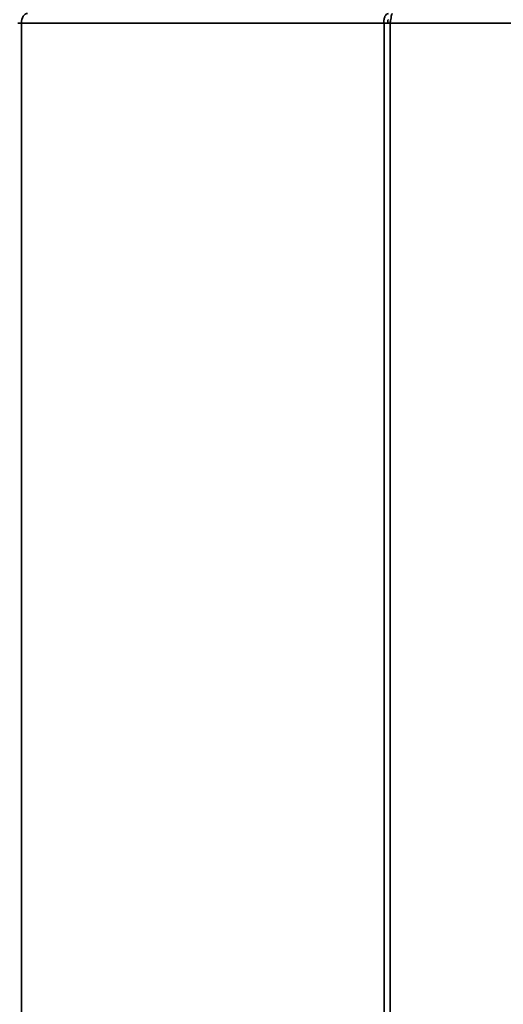
# Paper-space layout 'Blatt2' of a CAD drawing. Units: millimetres. Extents: x 0 to 4200, y 0 to 2970.
# Drawn here: x 1017 to 1133, y 2191 to 2428 of the extents above; entities that cross this region are included whole.
import ezdxf

# ---------------------------------------------------------------- set-up
doc = ezdxf.new("R2010")
doc.units = ezdxf.units.MM
doc.layers.add('1', color=7, linetype='Continuous')
doc.styles.add('SLDTEXTSTYLE1', font='TXT', dxfattribs={"width": 0.605})
doc.dimstyles.new('SLDDIMSTYLE0', dxfattribs={"dimtxt": 35, "dimasz": 25, "dimexe": 0, "dimexo": 0.0625, "dimgap": 8.75, "dimtad": 1, "dimdec": 1, "dimrnd": 1e-09, "dimzin": 12, "dimdsep": 46, "dimtxsty": 'SLDTEXTSTYLE1', "dimsah": 1, "dimcen": 0.09, "dimadec": 0, "dimazin": 3, "dimtfac": 1, "dimtdec": 1, "dimtofl": 0, "dimtmove": 0, "dimatfit": 3, "dimfxl": 1, "dimfrac": 2, "dimtolj": 1, "dimtzin": 12, "dimarcsym": 0})

# ---------------------------------------------------------------- blocks, each defined once
blk = doc.blocks.new('_D_16')
at = {"layer": '1', "color": 7, "ltscale": 10}
for p, q in [((653.87, 2236.07), (653.87, 2674.56)), ((1492.87, 2257.44), (1492.87, 2674.56)), ((653.87, 2664.56), (1492.87, 2664.56))]:
    blk.add_line(p, q, dxfattribs=at)
for points in [[(653.87, 2664.56), (678.87, 2660.56), (678.87, 2668.56)], [(1492.87, 2664.56), (1467.87, 2668.56), (1467.87, 2660.56)]]:
    blk.add_solid(points, dxfattribs=at)
at = {"layer": '1', "color": 7, "ltscale": 10, "insert": (1033.26, 2709.67), "char_height": 35, "attachment_point": 1, "style": 'SLDTEXTSTYLE1'}
blk.add_mtext('839', dxfattribs=at)
blk = doc.blocks.new('_D_21')
at = {"layer": '1', "color": 7, "ltscale": 10}
for p, q in [((653.87, 2236.07), (653.87, 2591.58)), ((1188.87, 2455.15), (1188.87, 2591.58)), ((1188.87, 2581.58), (653.87, 2581.58))]:
    blk.add_line(p, q, dxfattribs=at)
for points in [[(653.87, 2581.58), (678.87, 2577.58), (678.87, 2585.58)], [(1188.87, 2581.58), (1163.87, 2585.58), (1163.87, 2577.58)]]:
    blk.add_solid(points, dxfattribs=at)
at = {"layer": '1', "color": 7, "ltscale": 10, "insert": (881.26, 2626.7), "char_height": 35, "attachment_point": 1, "style": 'SLDTEXTSTYLE1'}
blk.add_mtext('535', dxfattribs=at)

psp = doc.layouts.new('Blatt2')

# ---------------------------------------------------------------- linework, layer by layer
at = {"color": 7, "linetype": 'Continuous', "lineweight": 35, "ltscale": 10}
for p, q in [((1016.47, 2427.14), (1017.29, 2427.14)), ((1017.29, 2427.14), (1017.29, 1633.74)), ((1104.52, 2427.14), (1017.29, 2427.14)), ((1104.52, 1633.74), (1104.52, 2427.14)), ((1105.99, 2427.14), (1104.52, 2427.14)), ((1105.99, 2427.14), (1105.99, 1633.74)), ((1304.32, 2427.14), (1105.99, 2427.14))]:
    psp.add_line(p, q, dxfattribs=at)
at = {"color": 7, "linetype": 'Continuous', "lineweight": 35, "ltscale": 10, "flags": 128}
psp.add_lwpolyline([(1018.77, 2429.44), (1018.48, 2429.4), (1018.2, 2429.27), (1017.95, 2429.05), (1017.73, 2428.77), (1017.54, 2428.42), (1017.4, 2428.02), (1017.32, 2427.59), (1017.29, 2427.14)], dxfattribs=at)
at = {"color": 7, "linetype": 'Continuous', "lineweight": 35, "ltscale": 10}
for points in [[(1105.59, 2429.44), (1105.43, 2429.41), (1105.11, 2429.34), (1104.72, 2428.8), (1104.48, 2428.04), (1104.5, 2427.44), (1104.52, 2427.14)], [(1105.59, 2427.94), (1105.55, 2427.93), (1105.49, 2427.9), (1105.42, 2427.72), (1105.4, 2427.45), (1105.45, 2427.25), (1105.48, 2427.14)], [(1105.99, 2427.14), (1106.04, 2427.44), (1106.13, 2428.04), (1106.26, 2428.8), (1106.39, 2429.34), (1106.48, 2429.41), (1106.53, 2429.44)]]:
    psp.add_open_spline(points, degree=3, dxfattribs=at)

# ---------------------------------------------------------------- dimensions: what is measured, and where the dimension line sits
at = {"layer": '1', "color": 7, "ltscale": 10}
for base, p1, p2, picture, middle in [((1492.87, 2664.56), (653.87, 2226.07), (1492.87, 2247.44), '_D_16', (1073.37, 2664.56)), ((653.87, 2581.58), (1188.87, 2445.15), (653.87, 2226.07), '_D_21', (921.37, 2581.58))]:
    dim = psp.add_linear_dim(base=base, p1=p1, p2=p2, dimstyle='SLDDIMSTYLE0', dxfattribs=at)
    dim.commit()
    dim.dimension.update_dxf_attribs({"geometry": picture, "text_midpoint": middle, "dimtype": 160})

doc.saveas('drawing.dxf')
